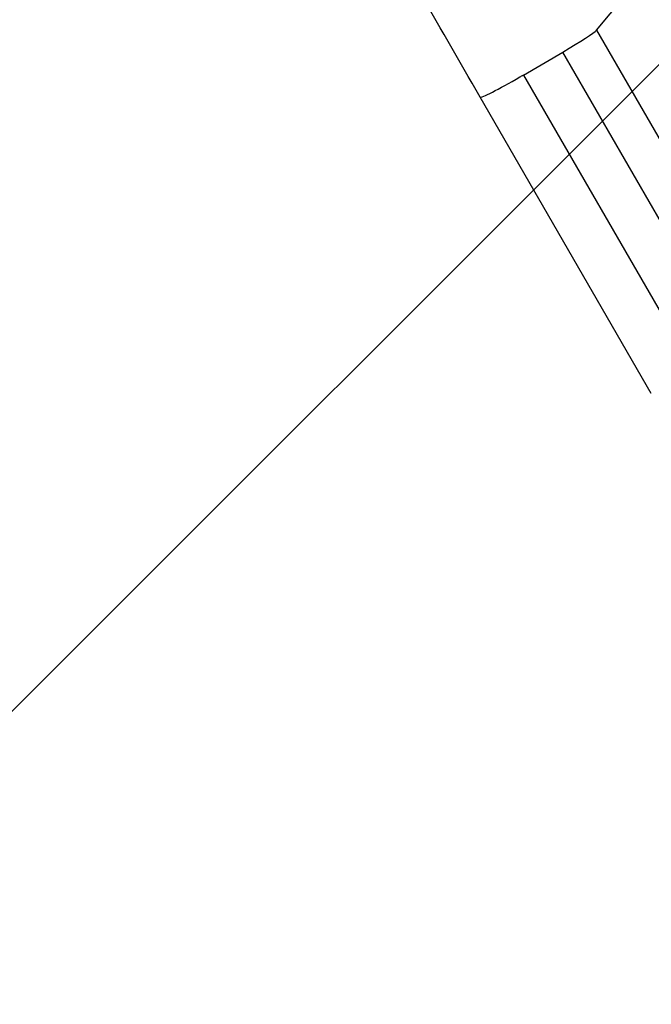
# Model space of a CAD drawing. Units: millimetres. Extents: x -3629 to 3974, y -3545 to 3764.
# Drawn here: x 1611 to 1824, y -2082 to -1751 of the extents above; entities that cross this region are included whole.
import ezdxf

# ---------------------------------------------------------------- set-up
doc = ezdxf.new("R2010")
doc.units = ezdxf.units.MM
doc.header["$LTSCALE"] = 20
doc.layers.add('2d', color=230, linetype='Continuous')
doc.layers.add('AS-Free_Space_Hatch', color=31, linetype='Continuous')

msp = doc.modelspace()

# ---------------------------------------------------------------- hatches: boundary and pattern name
at = {"layer": 'AS-Free_Space_Hatch'}
h = msp.add_hatch(dxfattribs=at)
h.set_pattern_fill('ANSI31', color=256, scale=100, angle=180, style=0)
edge = h.paths.add_edge_path()
edge.add_arc((-31, 540.99), 1000, 3.12477, 90)
edge.add_line((-31, 1540.99), (-2129.01, 1540.99))
edge.add_arc((-2129.01, 540.99), 1000, 90, 270)
edge.add_line((-2129.01, -459.01), (-31, -459.01))
edge.add_arc((-31, 540.99), 1000, 270, 285.78804)
edge.add_arc((1240.88, -401.37), 1000, 181.14106, 210)
edge.add_line((374.86, -901.37), (1295.72, -2496.35))
edge.add_arc((2161.75, -1996.35), 1000, 210, 300)
edge.add_line((2661.75, -2862.38), (3022.1, -2654.33))
edge.add_arc((2522.1, -1788.31), 1000, 300, 390)
edge.add_line((3388.12, -1288.31), (2467.26, 306.68))
edge.add_arc((1601.23, -193.32), 1000, 30, 120)
edge.add_line((1101.23, 672.71), (967.51, 595.51))

# ---------------------------------------------------------------- linework, layer by layer
at = {"layer": '2d'}
for p, q in [((1805.2, -1754.31), (1817.33, -1739.63)), ((1805.2, -1754.31), (1875.76, -1876.53)), ((1780.56, -1769.4), (1793.8, -1761.67)), ((1864.36, -1883.88), (1793.8, -1761.67)), ((1780.56, -1769.4), (1838.16, -1869.18)), ((1823.65, -1876.65), (1766.04, -1776.87))]:
    msp.add_line(p, q, dxfattribs=at)
for centre, start_param, end_param in [((1792.28, -1761.65), -1.48353, -0.139626), ((1779.03, -1769.37), 3.14169, 4.712389), ((1779.03, -1769.37), -1.570796, -1.48353)]:
    msp.add_ellipse(centre, major_axis=(12.99, 7.5), ratio=0.052336, start_param=start_param, end_param=end_param, dxfattribs=at)
msp.add_open_spline([(1766.04, -1776.87), (1751.62, -1751.89), (1737.21, -1726.94), (1708.5, -1677.21), (1694.17, -1652.38), (1665.86, -1603.35), (1651.86, -1579.1), (1624.33, -1531.42), (1610.78, -1507.95), (1584.26, -1462.02), (1571.27, -1439.52), (1545.99, -1395.73), (1533.67, -1374.4), (1515.3, -1342.57), (1508.94, -1331.57), (1502.72, -1320.78)], degree=3, knots=[0, 0, 0, 0, 8.666522, 8.666522, 17.40956, 17.40956, 26.145623, 26.145623, 34.879376, 34.879376, 43.613206, 43.613206, 52.348433, 52.348433, 57.08924, 57.08924, 57.08924, 57.08924], dxfattribs=at)

doc.saveas('drawing.dxf')
